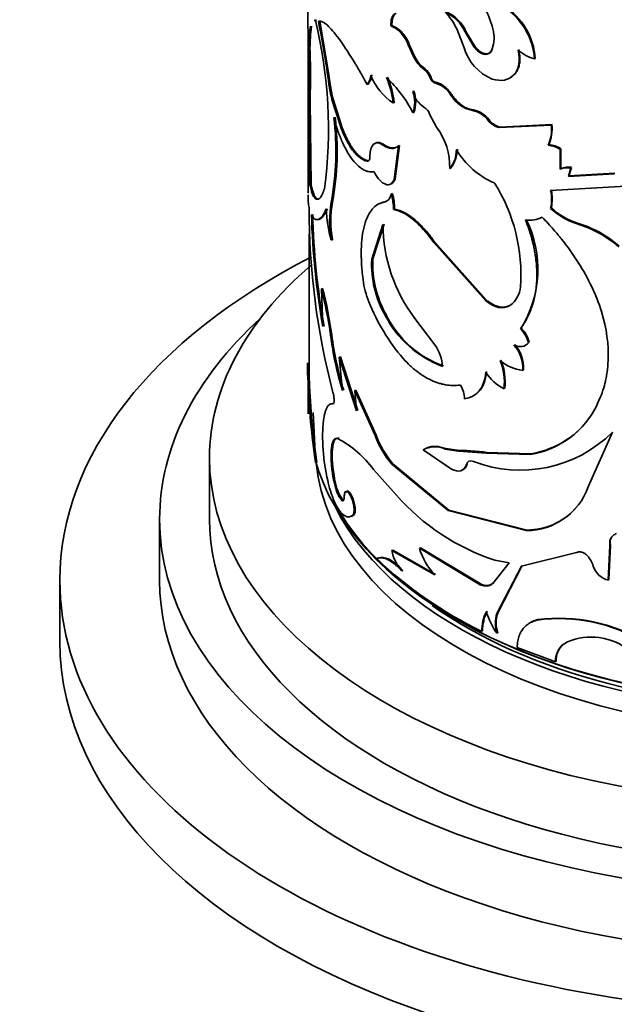
# Model space of a CAD drawing. Units: millimetres. Extents: x 0 to 1608, y 0 to 2031.
# Drawn here: x 489 to 512, y 406 to 446 of the extents above; entities that cross this region are included whole.
import ezdxf
from ezdxf import colors
from ezdxf.entities.mleader import LeaderData, LeaderLine
from ezdxf.math import Vec2, Vec3

# ---------------------------------------------------------------- set-up
doc = ezdxf.new("R2010")
doc.units = ezdxf.units.MM
doc.layers.add('DV7_Défaut', color=7, linetype='Continuous')
doc.layers.add('Défaut', color=7, linetype='Continuous')

# ---------------------------------------------------------------- blocks, each defined once
blk = doc.blocks.new('_DOT')
at = {"color": 0}
blk.add_line((0, 0), (-1, 0), dxfattribs=at)
at = {"color": 0, "const_width": 0.333}
blk.add_lwpolyline([(-0.1665, 0, 1), (0.1665, 0, 1)], format="xyb", close=True, dxfattribs=at)
blk = doc.blocks.new('SE6')
at = {"layer": 'DV7_Défaut', "color": 7, "linetype": 'Continuous', "lineweight": 35}
for p, q in [((500.405, 445.91), (500.356, 445.905)), ((500.533, 445.873), (500.602, 445.489)), ((500.063, 445.539), (500.063, 441.894)), ((500.113, 445.539), (500.113, 444.782)), ((500.602, 445.489), (500.886, 443.804)), ((503.428, 445.707), (503.386, 445.691)), ((506.322, 444.81), (506.023, 445.565)), ((506.396, 445.464), (506.362, 445.443)), ((506.362, 445.443), (506.73, 444.832)), ((506.396, 445.464), (506.763, 444.854)), ((503.949, 445.273), (503.909, 445.256)), ((500.14, 444.782), (500.09, 444.781)), ((504.122, 444.942), (504.082, 444.925)), ((504.082, 444.925), (504.3, 444.434)), ((504.122, 444.942), (504.339, 444.451)), ((506.763, 444.854), (506.73, 444.832)), ((507.435, 444.696), (507.404, 444.674)), ((504.339, 444.451), (504.3, 444.434)), ((509.173, 444.387), (509.145, 444.363)), ((500.951, 443.353), (500.887, 443.804)), ((504.754, 443.965), (504.716, 443.947)), ((500.109, 443.579), (500.102, 442.686)), ((500.159, 443.581), (500.109, 443.579)), ((500.159, 443.581), (500.152, 442.688)), ((504.995, 443.628), (504.957, 443.609)), ((505.186, 443.424), (505.149, 443.405)), ((502.473, 443.359), (502.429, 443.346)), ((504.31, 443.072), (504.27, 443.054)), ((500.152, 442.688), (500.102, 442.686)), ((500.102, 442.686), (500.142, 439.321)), ((500.152, 442.688), (500.192, 439.323)), ((501.069, 442.751), (501.021, 442.742)), ((501.021, 442.742), (501.406, 441.553)), ((501.069, 442.751), (501.452, 441.564)), ((503.524, 442.616), (503.483, 442.6)), ((504.31, 442.22), (504.27, 442.202)), ((500.065, 441.894), (500.072, 439.932)), ((505.22, 441.624), (504.94, 442.156)), ((501.452, 441.564), (501.406, 441.553)), ((507.718, 441.612), (509.82, 441.706)), ((507.749, 441.635), (507.718, 441.612)), ((507.749, 441.635), (509.846, 441.731)), ((509.846, 441.731), (509.82, 441.706)), ((503.112, 440.925), (503.07, 440.91)), ((503.689, 440.878), (503.516, 439.54)), ((503.73, 440.895), (503.557, 439.556)), ((503.73, 440.895), (503.689, 440.878)), ((509.714, 440.929), (509.688, 440.904)), ((510.174, 440.738), (510.172, 439.951)), ((510.199, 440.763), (510.174, 440.738)), ((510.199, 440.763), (510.197, 439.976)), ((500.063, 440.566), (500.063, 438.982)), ((502.473, 440.276), (502.429, 440.263)), ((505.78, 439.988), (505.744, 439.968)), ((510.197, 439.976), (510.172, 439.951)), ((510.6, 439.996), (510.502, 439.654)), ((510.624, 440.021), (510.526, 439.679)), ((510.624, 440.021), (510.6, 439.996)), ((503.557, 439.556), (503.516, 439.54)), ((510.502, 439.654), (512.344, 439.763)), ((510.526, 439.679), (510.502, 439.654)), ((510.526, 439.679), (512.363, 439.79)), ((500.192, 439.323), (500.142, 439.321)), ((509.789, 439.096), (513.816, 439.32)), ((503.447, 438.973), (503.405, 438.957)), ((500.113, 438.298), (500.113, 437.991)), ((501.04, 438.626), (500.992, 438.617)), ((503.191, 438.652), (503.149, 438.637)), ((503.538, 438.341), (503.497, 438.325)), ((509.815, 438.401), (509.789, 438.376)), ((503.068, 437.728), (502.619, 436.345)), ((503.11, 437.743), (502.663, 436.359)), ((510.873, 437.787), (510.85, 437.762)), ((511.105, 437.708), (510.873, 437.787)), ((500.113, 437.341), (500.113, 431.455)), ((501.04, 437.119), (500.992, 437.11)), ((505.141, 437.027), (505.104, 437.007)), ((505.104, 437.007), (507.193, 434.674)), ((505.141, 437.027), (507.225, 434.697)), ((512.544, 436.869), (512.33, 437.037)), ((502.663, 436.359), (502.619, 436.345)), ((500.656, 435.16), (500.607, 435.153)), ((500.657, 433.648), (500.607, 435.153)), ((507.225, 434.697), (507.193, 434.674)), ((508.188, 434.51), (508.159, 434.486)), ((503.204, 434.098), (503.161, 434.083)), ((505.147, 432.907), (504.343, 433.969)), ((508.607, 433.575), (508.578, 433.551)), ((501.016, 433.304), (500.968, 433.296)), ((508.926, 433.02), (508.898, 432.996)), ((501.362, 432.427), (501.315, 432.417)), ((501.315, 432.417), (502.009, 430.267)), ((501.446, 431.082), (501.315, 432.417)), ((501.362, 432.427), (502.054, 430.279)), ((500.063, 431.681), (500.063, 430.14)), ((508.703, 431.912), (508.675, 431.888)), ((500.116, 431.455), (500.066, 431.454)), ((507.952, 431.175), (507.922, 431.152)), ((501.986, 431.09), (501.941, 431.077)), ((501.941, 431.077), (502.749, 429.282)), ((502.009, 430.267), (501.941, 431.077)), ((501.986, 431.09), (502.792, 429.297)), ((501.109, 430.562), (501.061, 430.553)), ((500.273, 430.205), (500.335, 428.883)), ((511.296, 427.215), (512.268, 429.41)), ((501.311, 429.165), (501.264, 429.155)), ((500.351, 428.554), (500.368, 428.191)), ((504.72, 428.723), (504.682, 428.704)), ((505.814, 427.933), (504.682, 428.704)), ((505.582, 428.756), (505.546, 428.736)), ((505.546, 428.736), (506.101, 428.656)), ((505.582, 428.756), (506.142, 428.677)), ((506.102, 428.656), (507.2, 428.574)), ((506.137, 428.677), (506.254, 428.684)), ((506.254, 428.683), (507.101, 428.621)), ((507.233, 428.596), (507.1, 428.621)), ((507.201, 428.574), (508.964, 428.522)), ((507.233, 428.596), (508.992, 428.546)), ((508.992, 428.546), (508.964, 428.522)), ((496.113, 428.38), (496.113, 425.93)), ((500.417, 428.196), (500.368, 428.191)), ((503.46, 428.146), (503.419, 428.13)), ((503.419, 428.13), (505.678, 426.269)), ((503.46, 428.146), (505.714, 426.289)), ((506.446, 428.134), (506.412, 428.113)), ((502.693, 427.919), (503.606, 426.886)), ((501.144, 427.467), (501.096, 427.458)), ((501.466, 426.689), (501.419, 426.679)), ((501.901, 426.092), (501.855, 426.08)), ((505.714, 426.289), (505.678, 426.269)), ((505.678, 426.269), (508.815, 425.467)), ((505.714, 426.289), (508.843, 425.491)), ((494.113, 425.93), (494.113, 423.481)), ((508.843, 425.491), (508.815, 425.467)), ((512.103, 423.478), (512.167, 424.862)), ((512.123, 423.504), (512.187, 424.889)), ((512.187, 424.889), (512.167, 424.862)), ((503.46, 424.684), (503.419, 424.668)), ((505.143, 423.695), (503.419, 424.668)), ((505.18, 423.714), (503.46, 424.684)), ((504.569, 424.778), (504.53, 424.76)), ((506.971, 423.301), (504.53, 424.76)), ((507.004, 423.323), (504.569, 424.778)), ((508.616, 424.039), (510.825, 424.586)), ((502.86, 424.361), (502.817, 424.347)), ((508.132, 424.175), (507.474, 423.351)), ((507.55, 424.277), (508.132, 424.175)), ((507.669, 422.171), (508.645, 424.063)), ((503.86, 423.874), (503.819, 423.857)), ((507.638, 422.148), (508.616, 424.039)), ((490.113, 423.481), (490.113, 421.031)), ((507.004, 423.323), (506.971, 423.301)), ((507.505, 423.373), (507.474, 423.351)), ((512.123, 423.504), (512.103, 423.478)), ((507.669, 422.171), (507.638, 422.148)), ((509.283, 421.906), (509.256, 421.882)), ((507.064, 421.451), (507.032, 421.429)), ((507.669, 421.378), (507.638, 421.355)), ((508.451, 420.785), (509.983, 420.212)), ((510.008, 420.236), (509.983, 420.212))]:
    blk.add_line(p, q, dxfattribs=at)
at = {"layer": 'DV7_Défaut', "color": 7, "linetype": 'Continuous', "lineweight": 18}
for p, q in [((500.951, 443.353), (500.903, 443.345)), ((505.825, 442.937), (505.79, 442.917)), ((506.693, 442.319), (506.66, 442.297)), ((507.321, 441.923), (507.289, 441.901)), ((502.792, 429.297), (502.749, 429.282)), ((506.137, 428.677), (506.102, 428.656)), ((507.233, 428.596), (507.201, 428.574))]:
    blk.add_line(p, q, dxfattribs=at)
at = {"layer": 'DV7_Défaut', "color": 7, "linetype": 'Continuous', "lineweight": 35}
for centre, radius, start, end in [((512.772, 445.887), 12.716, 173.1836, 182.0587), ((504.615, 444.875), 2.945, 11.3862, 48.0219), ((504.916, 444.789), 1.587, 24.3584, 65.5137), ((503.545, 444.382), 2.747, 25.5237, 42.3707), ((504.954, 444.812), 1.583, 24.3114, 65.4997), ((506.445, 444.169), 2.707, 4.104, 57.9456), ((506.475, 444.195), 2.705, 4.0642, 57.8902), ((482.754, 441.571), 18.128, 352.3584, 13.8318), ((456.724, 437.303), 44.589, 7.7866, 11.0728), ((502.91, 444.587), 1.202, 33.8431, 66.6625), ((502.959, 444.612), 1.191, 33.7191, 66.7865), ((506.298, 445.21), 1.229, 334.1272, 11.5631), ((502.858, 444.497), 1.297, 19.2633, 35.8587), ((502.9, 444.516), 1.294, 19.2206, 35.8319), ((469.706, 443.677), 30.404, 359.8154, 2.0806), ((470.789, 443.697), 29.371, 359.7741, 2.1179), ((508.212, 445.375), 1.973, 196.6425, 246.9866), ((509.584, 445.965), 1.661, 228.4725, 254.6887), ((505.628, 445.148), 1.508, 208.2529, 232.776), ((505.662, 445.161), 1.501, 208.1913, 232.7827), ((504.279, 443.38), 0.715, 18.6257, 52.3747), ((504.32, 443.402), 0.711, 18.5295, 52.4014), ((501.987, 443.747), 0.597, 317.7575, 356.6607), ((502.031, 443.76), 0.596, 317.8027, 356.7629), ((504.703, 444.506), 2.263, 200.5334, 237.3793), ((499.598, 439.824), 5.243, 26.9721, 46.388), ((499.765, 442.166), 3.743, 6.663, 22.8603), ((499.618, 442.134), 3.935, 7.0402, 22.4289), ((504.884, 442.392), 1.046, 30.1032, 75.3652), ((505.88, 444.013), 5.022, 187.6543, 194.6635), ((505.933, 444.022), 5.027, 187.6441, 194.6391), ((503.032, 442.628), 1.309, 341.0073, 18.9927), ((505.245, 443.286), 1.002, 193.3817, 237.9262), ((503.081, 442.646), 1.3, 340.8718, 19.1282), ((506.921, 443.585), 1.314, 210.5585, 258.5186), ((504.455, 441.996), 0.51, 18.1888, 59.6533), ((506.464, 441.29), 1.026, 36.5541, 79.023), ((506.503, 441.321), 1.016, 36.3642, 79.1865), ((489.82, 440.678), 11.36, 349.5473, 6.7711), ((490.44, 440.668), 10.795, 349.096, 7.2321), ((507.947, 442.415), 0.835, 217.9967, 254.1065), ((507.975, 442.432), 0.829, 217.8855, 254.177), ((503.115, 440.048), 2.63, 358.2615, 36.8234), ((508.294, 441.545), 1.535, 335.3131, 6.0269), ((508.196, 441.589), 1.655, 336.4801, 4.9082), ((521.458, 440.54), 21.395, 179.1989, 181.6285), ((504.76, 440.746), 1.255, 321.6462, 359.3228), ((504.81, 440.76), 1.24, 321.4559, 359.6217), ((508.784, 442.348), 3.206, 210.2686, 247.1471), ((509.644, 439.981), 0.924, 54.9779, 87.2476), ((509.671, 440.011), 0.918, 54.9054, 87.3196), ((510.481, 439.075), 0.929, 82.6491, 109.4418), ((510.506, 439.105), 0.924, 82.6642, 109.5473), ((501.776, 435.743), 6.821, 355.7106, 32.3538), ((508.174, 438.736), 1.655, 347.4437, 12.5563), ((508.192, 438.761), 1.662, 347.4987, 12.5013), ((500.862, 438.265), 2.635, 1.3047, 15.2233), ((500.906, 438.282), 2.633, 1.2843, 15.2081), ((529.324, 438.41), 29.218, 180.0057, 194.6909), ((506.239, 438.577), 5.448, 182.3678, 195.6147), ((505.486, 437.864), 4.556, 170.4827, 189.5173), ((505.666, 437.872), 4.687, 170.7519, 189.2481), ((511.686, 440.427), 2.794, 227.2347, 252.578), ((511.694, 440.422), 2.76, 227.0787, 252.679), ((530.665, 438.963), 30.475, 181.5704, 190.044), ((530.009, 438.892), 29.768, 181.4632, 190.1316), ((504.744, 435.944), 4.532, 328.4822, 26.0981), ((508.954, 438.919), 1.019, 260.4501, 299.2586), ((509.338, 437.76), 6.27, 180.291, 217.1988), ((509.427, 433.182), 4.795, 49.7569, 72.7411), ((509.527, 433.369), 4.617, 52.615, 70.0207), ((506.701, 436.128), 4.087, 176.9551, 210.0184), ((506.792, 436.152), 4.135, 177.1361, 209.7875), ((505.959, 436.027), 3.725, 187.8184, 202.0051), ((481.491, 430.474), 19.68, 8.2433, 13.7527), ((482.441, 430.662), 18.762, 8.0959, 13.8687), ((507.573, 435.307), 1.008, 305.5189, 355.7607), ((510.05, 437.641), 8.123, 201.7505, 220.5119), ((506.969, 436.055), 4.288, 207.3803, 249.3204), ((506.875, 435.922), 4.1, 206.4103, 250.2678), ((507.768, 432.714), 1.165, 13.9968, 45.917), ((507.8, 432.741), 1.16, 13.8984, 45.92), ((514.207, 434.997), 13.348, 187.3238, 197.0561), ((514.467, 435.048), 13.564, 187.3868, 196.9548), ((503.872, 431.966), 1.585, 2.7966, 36.4321), ((507.269, 431.963), 1.408, 356.9401, 41.7494), ((507.311, 431.992), 1.395, 356.6995, 41.9136), ((505.681, 432.007), 5.642, 178.1639, 185.6217), ((505.646, 431.405), 2.29, 353.6641, 22.346), ((508.869, 433.608), 1.731, 230.3293, 263.5526), ((505.703, 431.432), 2.264, 353.4809, 22.4923), ((508.686, 432.728), 1.752, 211.4921, 244.1261), ((528.452, 432.437), 28.404, 181.9818, 188.5961), ((529.899, 432.566), 29.804, 182.136, 188.4303), ((505.293, 430.737), 1.042, 0.4205, 32.3593), ((508.429, 432.06), 3.579, 278.6084, 334.6436), ((508.451, 432.08), 3.575, 278.7103, 318.9855), ((508.635, 429.276), 7.987, 178.5877, 196.3814), ((506.513, 430.7), 4.022, 200.6377, 219.7172), ((506.551, 430.711), 4.017, 200.6109, 219.6868), ((508.577, 433.12), 5.233, 248.9561, 314.8536), ((499.126, 425.24), 4.461, 36.9028, 61.3529), ((505.145, 427.865), 0.959, 65.3241, 118.8988), ((502.751, 427.677), 1.621, 187.458, 217.5612), ((510.459, 432.958), 9.156, 221.5429, 251.4758), ((508.808, 428.112), 2.645, 270.1376, 340.1814), ((508.837, 428.125), 2.634, 270.1311, 317.4775), ((512.592, 424.987), 0.417, 150.6282, 193.6301), ((505.26, 425.073), 1.885, 192.4183, 220.1497), ((507.208, 425.594), 2.806, 197.308, 222.6028), ((510.435, 423.713), 1.116, 17.4468, 41.7314), ((514.148, 436.212), 16.407, 226.3187, 244.2943), ((512.32, 424.311), 0.861, 197.8149, 255.4559), ((507.217, 423.719), 0.45, 241.7677, 309.8119), ((508.65, 421.466), 1.619, 152.4182, 181.3284), ((508.664, 421.493), 1.6, 152.2823, 181.5347), ((509.996, 423.048), 2.903, 196.6582, 215.6726), ((508.89, 421.752), 1.313, 162.4151, 197.5849), ((508.927, 421.774), 1.319, 162.4975, 197.5025), ((509.518, 420.892), 1.041, 103.0205, 123.691), ((510.132, 415.388), 6.553, 58.3766, 97.6807), ((510.107, 415.188), 6.769, 59.0854, 96.9907), ((510.822, 420.25), 0.84, 115.1759, 182.6523), ((511.428, 418.684), 2.518, 83.0039, 112.4863), ((511.459, 418.9), 2.3, 41.8109, 83.1067), ((510.859, 420.27), 0.851, 132.3737, 182.2304)]:
    blk.add_arc(centre, radius, start, end, dxfattribs=at)
for centre, major_axis, start_param, end_param in [((520.113, 423.481), (-30, 0), 5.437833, 6.283185), ((520.113, 423.481), (-30, 0), 0, 3.982661), ((520.113, 428.38), (-24, 0), 5.692737, 6.283185), ((520.113, 428.38), (-24, 0), 0, 3.727278), ((520.113, 425.93), (-26, 0), 5.71884, 6.283185), ((520.113, 425.93), (-26, 0), 0, 3.705938), ((520.113, 430.094), (20, 0), 3.29726, 5.880641), ((520.113, 428.788), (-19.75, 0), 0.053926, 3.079698), ((520.113, 430.013), (-19.9, 0), 0.299864, 2.757164), ((520.113, 429.605), (-19.75, 0), 0.284878, 2.786442), ((520.113, 425.93), (-24, 0), 0, 3.141593), ((520.113, 423.481), (-26, 0), 0, 3.141593), ((520.113, 429.605), (19.5, 0), 3.828579, 5.670516), ((520.113, 421.031), (-30, 0), 0, 3.141593)]:
    blk.add_ellipse(centre, major_axis=major_axis, ratio=0.57735, start_param=start_param, end_param=end_param, dxfattribs=at)
for points in [[(503.545, 446.175), (503.43, 446.098), (503.379, 445.937), (503.386, 445.691)], [(500.356, 445.905), (500.336, 445.91), (500.318, 445.911), (500.303, 445.91)], [(500.405, 445.91), (500.387, 445.912), (500.369, 445.913), (500.353, 445.912)], [(504.957, 443.609), (504.999, 443.498), (505.074, 443.417), (505.149, 443.405)], [(502.545, 440.456), (502.554, 440.952), (502.746, 441.126), (503.07, 440.91)], [(503.07, 440.91), (503.317, 440.742), (503.51, 440.734), (503.689, 440.878)], [(502.429, 440.263), (502.503, 440.25), (502.542, 440.315), (502.545, 440.456)], [(503.149, 438.637), (503.272, 438.664), (503.359, 438.771), (503.405, 438.957)], [(503.031, 438.607), (503.083, 438.625), (503.137, 438.639), (503.191, 438.652)], [(503.497, 438.325), (504.001, 438.238), (504.541, 437.799), (505.104, 437.007)], [(507.193, 434.674), (507.545, 434.388), (507.886, 434.324), (508.159, 434.486)], [(508.898, 432.996), (508.768, 432.826), (508.573, 432.793), (508.319, 432.901)], [(507.193, 431.813), (507.133, 431.184), (506.836, 430.821), (506.335, 430.744)], [(506.412, 428.113), (506.324, 427.846), (506.097, 427.776), (505.814, 427.933)], [(506.698, 428.236), (506.55, 428.287), (506.455, 428.247), (506.412, 428.113)], [(501.788, 426.035), (501.825, 426.045), (501.863, 426.064), (501.901, 426.092)], [(503.86, 423.874), (503.457, 424.303), (503.13, 424.468), (502.86, 424.361)]]:
    blk.add_open_spline(points, degree=3, dxfattribs=at)
for points, knots in [([(503.586, 446.191), (503.572, 446.181), (503.545, 446.16), (503.511, 446.119), (503.483, 446.071), (503.46, 446.014), (503.444, 445.949), (503.433, 445.876), (503.427, 445.795), (503.428, 445.737), (503.428, 445.707)], [0, 0, 0, 0, 0.129676, 0.255379, 0.378363, 0.499966, 0.621574, 0.744571, 0.870295, 1, 1, 1, 1]), ([(502.429, 443.346), (502.288, 443.598), (502.182, 443.791), (502.096, 443.939), (502.079, 443.967), (502.053, 444.012), (502.04, 444.034), (502.001, 444.1), (501.975, 444.143), (501.897, 444.273), (501.844, 444.357), (501.585, 444.772), (501.402, 445.04), (501.062, 445.488), (500.916, 445.652), (500.728, 445.805), (500.671, 445.842), (500.615, 445.862), (500.612, 445.863), (500.602, 445.866), (500.597, 445.867), (500.581, 445.87), (500.57, 445.871), (500.535, 445.873), (500.51, 445.871), (500.484, 445.867)], [0, 0, 0, 0, 0.125, 0.125, 0.140625, 0.140625, 0.15625, 0.15625, 0.1875, 0.1875, 0.25, 0.25, 0.5, 0.5, 0.75, 0.75, 0.875, 0.875, 0.890625, 0.890625, 0.90625, 0.90625, 0.9375, 0.9375, 1, 1, 1, 1]), ([(500.065, 445.43), (500.065, 445.448), (500.064, 445.481), (500.063, 445.517), (500.063, 445.539), (500.063, 445.547), (500.063, 445.54), (500.064, 445.519), (500.064, 445.495), (500.064, 445.482)], [0, 0, 0, 0, 0.15392, 0.297082, 0.433361, 0.567231, 0.703403, 0.846363, 1, 1, 1, 1]), ([(500.158, 445.675), (500.138, 445.579), (500.124, 445.456), (500.112, 445.287), (500.111, 445.273), (500.108, 445.238), (500.107, 445.22), (500.104, 445.163), (500.102, 445.123), (500.096, 444.991), (500.093, 444.892), (500.09, 444.781)], [0, 0, 0, 0, 0.5, 0.5, 0.5625, 0.5625, 0.625, 0.625, 0.75, 0.75, 1, 1, 1, 1]), ([(500.208, 445.677), (500.203, 445.655), (500.195, 445.606), (500.183, 445.521), (500.173, 445.426), (500.164, 445.32), (500.156, 445.202), (500.15, 445.073), (500.144, 444.934), (500.141, 444.833), (500.14, 444.782)], [0, 0, 0, 0, 0.118216, 0.23791, 0.359324, 0.482694, 0.60824, 0.736176, 0.866699, 1, 1, 1, 1]), ([(506.73, 444.832), (506.846, 444.679), (506.97, 444.587), (507.236, 444.525), (507.337, 444.565), (507.404, 444.674)], [0, 0, 0, 0, 0.5, 0.5, 1, 1, 1, 1]), ([(506.763, 444.854), (506.821, 444.786), (506.934, 444.655), (507.096, 444.582), (507.199, 444.567), (507.258, 444.569), (507.311, 444.583), (507.359, 444.609), (507.401, 444.646), (507.424, 444.679), (507.435, 444.696)], [0, 0, 0, 0, 0.254512, 0.498286, 0.582101, 0.66332, 0.743833, 0.82558, 0.910414, 1, 1, 1, 1]), ([(508.483, 444.721), (508.579, 444.29), (508.524, 443.96), (508.117, 443.508), (507.82, 443.447), (507.441, 443.559)], [0, 0, 0, 0, 0.5, 0.5, 1, 1, 1, 1]), ([(508.512, 444.745), (508.527, 444.662), (508.558, 444.501), (508.561, 444.276), (508.529, 444.075), (508.459, 443.899), (508.372, 443.777), (508.288, 443.694), (508.23, 443.649), (508.193, 443.626), (508.18, 443.619)], [0, 0, 0, 0, 0.17058, 0.3316, 0.487315, 0.642415, 0.801646, 0.882118, 0.960989, 1, 1, 1, 1]), ([(504.995, 443.628), (505.002, 443.609), (505.017, 443.573), (505.045, 443.524), (505.076, 443.483), (505.111, 443.453), (505.149, 443.432), (505.173, 443.427), (505.186, 443.424)], [0, 0, 0, 0, 0.183743, 0.347363, 0.499938, 0.652528, 0.816192, 1, 1, 1, 1]), ([(505.186, 443.424), (505.21, 443.419), (505.258, 443.41), (505.331, 443.384), (505.404, 443.349), (505.476, 443.304), (505.548, 443.249), (505.619, 443.185), (505.689, 443.112), (505.759, 443.029), (505.803, 442.968), (505.825, 442.937)], [0, 0, 0, 0, 0.117899, 0.230794, 0.339975, 0.44687, 0.552996, 0.659904, 0.769114, 0.882049, 1, 1, 1, 1]), ([(505.825, 442.937), (505.849, 442.905), (505.896, 442.84), (505.987, 442.73), (506.099, 442.613), (506.22, 442.514), (506.325, 442.446), (506.415, 442.398), (506.507, 442.361), (506.6, 442.334), (506.662, 442.324), (506.693, 442.319)], [0, 0, 0, 0, 0.096971, 0.190787, 0.347357, 0.499938, 0.595881, 0.692887, 0.791959, 0.894042, 1, 1, 1, 1]), ([(502.712, 439.838), (502.62, 439.831), (502.547, 439.835), (502.477, 439.851), (502.453, 439.858), (502.415, 439.87), (502.396, 439.877), (502.338, 439.901), (502.3, 439.92), (502.106, 440.035), (501.955, 440.18), (501.664, 440.575), (501.532, 440.814), (501.352, 441.235), (501.296, 441.382), (501.238, 441.555), (501.235, 441.565), (501.225, 441.597), (501.219, 441.613), (501.203, 441.665), (501.192, 441.702), (501.156, 441.822), (501.13, 441.914), (501.102, 442.017)], [0, 0, 0, 0, 0.125, 0.125, 0.15625, 0.15625, 0.1875, 0.1875, 0.25, 0.25, 0.5, 0.5, 0.75, 0.75, 0.875, 0.875, 0.890625, 0.890625, 0.90625, 0.90625, 0.9375, 0.9375, 1, 1, 1, 1]), ([(501.406, 441.553), (501.482, 441.36), (501.559, 441.192), (501.711, 440.909), (501.795, 440.779), (501.927, 440.611), (501.972, 440.561), (502.063, 440.471), (502.113, 440.428), (502.235, 440.338), (502.327, 440.292), (502.429, 440.263)], [0, 0, 0, 0, 0.25, 0.25, 0.5, 0.5, 0.625, 0.625, 0.75, 0.75, 1, 1, 1, 1]), ([(501.452, 441.564), (501.473, 441.512), (501.515, 441.409), (501.58, 441.263), (501.647, 441.127), (501.715, 441.001), (501.785, 440.884), (501.856, 440.778), (501.928, 440.68), (502.002, 440.593), (502.077, 440.516), (502.154, 440.448), (502.232, 440.39), (502.311, 440.342), (502.392, 440.303), (502.446, 440.285), (502.473, 440.276)], [0, 0, 0, 0, 0.075067, 0.14849, 0.220515, 0.291401, 0.361421, 0.430857, 0.5, 0.569143, 0.638579, 0.708599, 0.779485, 0.85151, 0.924933, 1, 1, 1, 1]), ([(502.733, 440.964), (502.747, 440.976), (502.774, 440.996), (502.82, 441.013), (502.87, 441.019), (502.925, 441.014), (502.983, 440.996), (503.046, 440.968), (503.09, 440.94), (503.112, 440.925)], [0, 0, 0, 0, 0.141199, 0.28053, 0.419458, 0.559464, 0.701993, 0.848417, 1, 1, 1, 1]), ([(503.112, 440.925), (503.138, 440.909), (503.19, 440.876), (503.266, 440.839), (503.34, 440.813), (503.411, 440.799), (503.48, 440.796), (503.545, 440.803), (503.585, 440.815), (503.603, 440.822)], [0, 0, 0, 0, 0.149982, 0.296907, 0.441575, 0.584872, 0.727709, 0.871006, 1, 1, 1, 1]), ([(503.516, 439.54), (503.442, 439.352), (503.324, 439.285), (503.013, 439.398), (502.86, 439.563), (502.712, 439.838)], [0, 0, 0, 0, 0.5, 0.5, 1, 1, 1, 1]), ([(503.557, 439.556), (503.538, 439.513), (503.5, 439.432), (503.444, 439.381), (503.414, 439.365)], [0, 0, 0, 0, 0.516205, 1, 1, 1, 1]), ([(500.142, 439.321), (500.161, 439.216), (500.18, 439.136), (500.212, 439.024), (500.235, 438.959), (500.303, 438.813), (500.355, 438.756), (500.463, 438.729), (500.519, 438.758), (500.599, 438.864), (500.621, 438.903), (500.669, 439.012), (500.694, 439.079), (500.72, 439.16)], [0, 0, 0, 0, 0.125, 0.125, 0.25, 0.25, 0.5, 0.5, 0.75, 0.75, 0.875, 0.875, 1, 1, 1, 1]), ([(500.192, 439.323), (500.199, 439.285), (500.214, 439.209), (500.239, 439.108), (500.266, 439.019), (500.295, 438.943), (500.326, 438.879), (500.357, 438.827), (500.39, 438.788), (500.424, 438.761), (500.458, 438.746), (500.482, 438.744), (500.495, 438.746), (500.496, 438.746)], [0, 0, 0, 0, 0.105713, 0.209306, 0.311008, 0.411061, 0.509718, 0.607245, 0.703915, 0.800009, 0.895814, 0.99162, 1, 1, 1, 1]), ([(500.063, 438.92), (500.063, 438.888), (500.065, 438.786), (500.074, 438.61), (500.094, 438.481), (500.106, 438.407)], [0, 0, 0, 0, 0.157435, 0.518972, 1, 1, 1, 1]), ([(500.796, 438.352), (500.735, 438.22), (500.683, 438.126), (500.633, 438.062), (500.625, 438.052), (500.611, 438.036), (500.604, 438.029), (500.584, 438.007), (500.57, 437.995), (500.53, 437.961), (500.503, 437.945), (500.425, 437.917), (500.374, 437.924), (500.321, 437.96), (500.317, 437.963), (500.307, 437.971), (500.302, 437.976), (500.287, 437.991), (500.276, 438.004), (500.244, 438.047), (500.222, 438.083), (500.201, 438.128)], [0, 0, 0, 0, 0.25, 0.25, 0.28125, 0.28125, 0.3125, 0.3125, 0.375, 0.375, 0.5, 0.5, 0.75, 0.75, 0.78125, 0.78125, 0.8125, 0.8125, 0.875, 0.875, 1, 1, 1, 1]), ([(500.844, 438.359), (500.816, 438.303), (500.762, 438.192), (500.681, 438.069), (500.602, 437.983), (500.537, 437.943), (500.5, 437.934), (500.487, 437.933)], [0, 0, 0, 0, 0.235773, 0.461762, 0.679007, 0.888675, 1, 1, 1, 1]), ([(502.268, 435.52), (502.238, 435.787), (502.219, 435.994), (502.209, 436.161), (502.208, 436.193), (502.205, 436.242), (502.202, 436.316), (502.198, 436.486), (502.198, 436.628), (502.209, 437.091), (502.249, 437.413), (502.396, 437.968), (502.5, 438.186), (502.708, 438.426), (502.785, 438.491), (502.88, 438.545), (502.886, 438.548), (502.903, 438.557), (502.931, 438.57), (502.963, 438.583), (503.032, 438.607), (503.087, 438.622), (503.149, 438.637)], [0, 0, 0, 0, 0.125, 0.125, 0.140625, 0.140625, 0.15625, 0.1875, 0.25, 0.25, 0.5, 0.5, 0.75, 0.75, 0.875, 0.875, 0.890625, 0.890625, 0.90625, 0.9375, 0.9375, 1, 1, 1, 1]), ([(503.538, 438.341), (503.571, 438.334), (503.637, 438.321), (503.74, 438.29), (503.843, 438.249), (503.947, 438.199), (504.052, 438.14), (504.158, 438.071), (504.264, 437.992), (504.372, 437.904), (504.48, 437.807), (504.589, 437.7), (504.698, 437.584), (504.808, 437.459), (504.919, 437.324), (505.031, 437.18), (505.104, 437.078), (505.141, 437.027)], [0, 0, 0, 0, 0.07133, 0.14072, 0.208426, 0.274722, 0.3399, 0.404268, 0.468145, 0.531857, 0.595733, 0.660101, 0.725279, 0.791575, 0.85928, 0.928671, 1, 1, 1, 1]), ([(508.785, 437.914), (508.885, 437.643), (508.957, 437.436), (509.004, 437.275), (509.013, 437.243), (509.027, 437.193), (509.034, 437.167), (509.054, 437.092), (509.067, 437.041), (509.104, 436.887), (509.126, 436.783), (509.185, 436.465), (509.21, 436.272), (509.239, 435.878), (509.241, 435.685), (509.214, 435.114), (509.149, 434.76), (508.982, 434.266), (508.914, 434.105), (508.83, 433.946), (508.825, 433.937), (508.81, 433.91), (508.802, 433.895), (508.775, 433.85), (508.756, 433.818), (508.69, 433.715), (508.638, 433.637), (508.578, 433.551)], [0, 0, 0, 0, 0.125, 0.125, 0.140625, 0.140625, 0.15625, 0.15625, 0.1875, 0.1875, 0.25, 0.25, 0.375, 0.375, 0.5, 0.5, 0.75, 0.75, 0.875, 0.875, 0.890625, 0.890625, 0.90625, 0.90625, 0.9375, 0.9375, 1, 1, 1, 1]), ([(511.662, 430.528), (511.811, 430.868), (511.913, 431.147), (511.97, 431.378), (511.975, 431.402), (511.984, 431.438), (511.988, 431.457), (512, 431.512), (512.008, 431.55), (512.029, 431.662), (512.042, 431.737), (512.074, 431.967), (512.089, 432.122), (512.125, 432.917), (512.034, 433.569), (511.618, 434.914), (511.305, 435.567), (510.69, 436.534), (510.466, 436.846), (510.21, 437.168), (510.202, 437.178), (510.179, 437.207), (510.167, 437.222), (510.129, 437.267), (510.103, 437.298), (510.021, 437.395), (509.962, 437.464), (509.768, 437.684), (509.62, 437.848), (509.453, 438.03)], [0, 0, 0, 0, 0.125, 0.125, 0.132812, 0.132812, 0.140625, 0.140625, 0.15625, 0.15625, 0.1875, 0.1875, 0.25, 0.25, 0.5, 0.5, 0.75, 0.75, 0.875, 0.875, 0.882812, 0.882812, 0.890625, 0.890625, 0.90625, 0.90625, 0.9375, 0.9375, 1, 1, 1, 1]), ([(507.225, 434.697), (507.257, 434.671), (507.321, 434.622), (507.417, 434.559), (507.511, 434.507), (507.603, 434.467), (507.694, 434.438), (507.782, 434.421), (507.868, 434.416), (507.952, 434.422), (508.034, 434.44), (508.114, 434.468), (508.163, 434.496), (508.188, 434.51)], [0, 0, 0, 0, 0.098088, 0.191993, 0.28251, 0.370528, 0.457012, 0.542979, 0.629464, 0.717483, 0.808002, 0.901909, 1, 1, 1, 1]), ([(506.173, 431.295), (505.955, 431.273), (505.764, 431.277), (505.574, 431.309), (505.546, 431.315), (505.496, 431.325), (505.471, 431.33), (505.397, 431.348), (505.348, 431.362), (505.2, 431.409), (505.101, 431.447), (504.806, 431.583), (504.612, 431.703), (504.397, 431.868), (504.38, 431.882), (504.338, 431.916), (504.317, 431.933), (504.253, 431.989), (504.208, 432.029), (504.071, 432.157), (503.975, 432.255), (503.874, 432.364)], [0, 0, 0, 0, 0.25, 0.25, 0.28125, 0.28125, 0.3125, 0.3125, 0.375, 0.375, 0.5, 0.5, 0.75, 0.75, 0.78125, 0.78125, 0.8125, 0.8125, 0.875, 0.875, 1, 1, 1, 1]), ([(507.225, 431.835), (507.22, 431.792), (507.211, 431.705), (507.187, 431.582), (507.156, 431.468), (507.119, 431.361), (507.074, 431.263), (507.023, 431.174), (506.964, 431.092), (506.899, 431.02), (506.83, 430.958), (506.78, 430.922), (506.756, 430.907)], [0, 0, 0, 0, 0.10802, 0.21334, 0.316357, 0.417493, 0.517196, 0.615931, 0.714179, 0.812427, 0.911163, 1, 1, 1, 1]), ([(501.061, 431), (501.067, 430.979), (501.078, 430.937), (501.092, 430.873), (501.101, 430.81), (501.107, 430.749), (501.11, 430.667), (501.101, 430.571), (501.075, 430.559), (501.061, 430.553)], [0, 0, 0, 0, 0.10676, 0.206469, 0.302818, 0.399882, 0.501651, 0.743708, 1, 1, 1, 1]), ([(501.061, 430.553), (501.044, 430.552), (501.012, 430.551), (500.968, 430.54), (500.929, 430.522), (500.881, 430.486), (500.827, 430.416), (500.775, 430.303), (500.735, 430.171), (500.7, 430.007), (500.67, 429.779), (500.658, 429.578), (500.651, 429.472)], [0, 0, 0, 0, 0.068645, 0.133138, 0.193609, 0.250214, 0.375211, 0.500301, 0.600363, 0.700235, 0.84223, 1, 1, 1, 1]), ([(501.144, 427.467), (501.044, 427.979), (501.014, 428.401), (501.074, 429.061), (501.156, 429.204), (501.311, 429.165)], [0, 0, 0, 0, 0.5, 0.5, 1, 1, 1, 1]), ([(501.096, 427.458), (501.087, 427.508), (501.068, 427.607), (501.045, 427.753), (501.025, 427.894), (501.009, 428.029), (500.998, 428.159), (500.99, 428.283), (500.986, 428.402), (500.985, 428.515), (500.989, 428.623), (500.998, 428.757), (501.018, 428.903), (501.057, 429.036), (501.11, 429.123), (501.179, 429.167), (501.235, 429.159), (501.264, 429.155)], [0, 0, 0, 0, 0.054282, 0.106663, 0.157459, 0.207015, 0.255703, 0.303916, 0.352057, 0.400531, 0.449736, 0.500052, 0.599481, 0.696034, 0.792911, 0.89328, 1, 1, 1, 1]), ([(504.72, 428.723), (504.782, 428.755), (504.898, 428.816), (505.062, 428.844), (505.189, 428.842), (505.278, 428.833), (505.374, 428.815), (505.475, 428.79), (505.546, 428.768), (505.582, 428.756)], [0, 0, 0, 0, 0.261093, 0.499807, 0.593022, 0.689313, 0.789033, 0.8925, 1, 1, 1, 1]), ([(506.446, 428.134), (506.425, 428.082), (506.383, 427.981), (506.296, 427.907), (506.238, 427.885), (506.222, 427.88)], [0, 0, 0, 0, 0.445447, 0.852966, 1, 1, 1, 1]), ([(501.419, 426.679), (501.406, 426.693), (501.38, 426.721), (501.341, 426.775), (501.304, 426.835), (501.269, 426.902), (501.236, 426.977), (501.205, 427.059), (501.175, 427.149), (501.147, 427.245), (501.12, 427.349), (501.104, 427.421), (501.096, 427.458)], [0, 0, 0, 0, 0.107398, 0.21002, 0.308905, 0.405212, 0.500196, 0.595163, 0.69142, 0.790224, 0.892736, 1, 1, 1, 1]), ([(500.973, 427.023), (500.988, 426.978), (501.018, 426.888), (501.065, 426.763), (501.112, 426.649), (501.159, 426.546), (501.223, 426.422), (501.305, 426.289), (501.404, 426.166), (501.503, 426.078), (501.611, 426.019), (501.733, 426.007), (501.813, 426.055), (501.855, 426.08)], [0, 0, 0, 0, 0.06156, 0.120697, 0.177636, 0.232625, 0.285945, 0.392838, 0.500291, 0.600551, 0.700301, 0.843673, 1, 1, 1, 1]), ([(501.855, 426.08), (501.875, 426.113), (501.914, 426.175), (501.911, 426.387), (501.866, 426.627), (501.778, 426.851), (501.678, 427.015), (501.589, 427.057), (501.524, 426.996), (501.516, 426.874), (501.512, 426.811)], [0, 0, 0, 0, 0.128438, 0.249289, 0.374434, 0.499812, 0.6252, 0.750632, 0.871548, 1, 1, 1, 1]), ([(501.901, 426.092), (501.949, 426.146), (501.966, 426.249), (501.934, 426.553), (501.889, 426.714), (501.755, 426.991), (501.694, 427.057), (501.611, 427.048), (501.592, 427.029), (501.579, 426.992)], [0, 0, 0, 0, 0.286085, 0.286085, 0.572171, 0.572171, 0.858256, 0.858256, 1, 1, 1, 1]), ([(501.512, 426.811), (501.512, 426.795), (501.511, 426.765), (501.506, 426.727), (501.498, 426.697), (501.484, 426.669), (501.458, 426.652), (501.432, 426.67), (501.419, 426.679)], [0, 0, 0, 0, 0.131528, 0.256569, 0.378371, 0.50044, 0.744023, 1, 1, 1, 1]), ([(512.167, 424.862), (512.164, 424.891), (512.157, 424.948), (512.161, 425.029), (512.177, 425.102), (512.205, 425.167), (512.245, 425.226), (512.297, 425.276), (512.36, 425.32), (512.409, 425.342), (512.435, 425.354)], [0, 0, 0, 0, 0.133509, 0.259814, 0.381088, 0.499781, 0.618504, 0.739864, 0.866307, 1, 1, 1, 1]), ([(510.825, 424.586), (510.841, 424.593), (510.874, 424.607), (510.929, 424.615), (510.986, 424.614), (511.065, 424.597), (511.168, 424.551), (511.234, 424.488), (511.268, 424.456)], [0, 0, 0, 0, 0.13173, 0.25645, 0.378119, 0.500994, 0.744421, 1, 1, 1, 1]), ([(503.819, 423.857), (503.788, 423.889), (503.728, 423.953), (503.639, 424.038), (503.552, 424.113), (503.468, 424.18), (503.386, 424.237), (503.307, 424.284), (503.23, 424.322), (503.155, 424.351), (503.083, 424.369), (503.013, 424.378), (502.945, 424.378), (502.879, 424.368), (502.838, 424.354), (502.817, 424.347)], [0, 0, 0, 0, 0.08112, 0.160199, 0.237569, 0.31358, 0.388604, 0.463027, 0.537243, 0.611653, 0.68665, 0.762621, 0.839939, 0.918955, 1, 1, 1, 1]), ([(507.474, 423.351), (507.457, 423.337), (507.425, 423.311), (507.371, 423.281), (507.313, 423.26), (507.252, 423.249), (507.187, 423.248), (507.118, 423.256), (507.046, 423.273), (506.996, 423.291), (506.971, 423.301)], [0, 0, 0, 0, 0.129885, 0.255577, 0.378403, 0.499784, 0.621193, 0.744102, 0.86993, 1, 1, 1, 1]), ([(509.256, 421.882), (509.217, 421.871), (509.139, 421.849), (509.031, 421.806), (508.933, 421.755), (508.843, 421.696), (508.763, 421.628), (508.693, 421.552), (508.631, 421.468), (508.578, 421.375), (508.535, 421.274), (508.5, 421.164), (508.475, 421.046), (508.457, 420.92), (508.453, 420.83), (508.451, 420.785)], [0, 0, 0, 0, 0.081978, 0.161516, 0.239, 0.314844, 0.389492, 0.463408, 0.53707, 0.610961, 0.685561, 0.761335, 0.838727, 0.918153, 1, 1, 1, 1])]:
    blk.add_open_spline(points, degree=3, knots=knots, dxfattribs=at)

msp = doc.modelspace()

# ---------------------------------------------------------------- block references
at = {"layer": 'Défaut'}
msp.add_blockref('SE6', (0, 0), dxfattribs=at)

# ---------------------------------------------------------------- leaders
at = {"layer": 'Défaut', "color": 7, "linetype": 'Continuous', "lineweight": 18}
ml = msp.add_multileader_mtext('Standard', dxfattribs=at)
ml.set_content('{\\pxsm0.9;\\fSolid Edge ISO|b1||i0||c0|p34;\\W1.;12/01/2017\\P}', color=256)
ml.set_leader_properties()
ml.set_arrow_properties(name='DOT')
ml.build(insert=Vec2(0, 0))
ml.multileader.update_dxf_attribs({"leader_type": 0, "dogleg_length": 0, "arrow_head_size": 12})
ctx = ml.context
ctx.base_point, ctx.char_height, ctx.arrow_head_size, ctx.landing_gap_size = Vec3(1245.038, 2023.506), 12, 12, 4.2
notes = []
notes.append((ctx, [(0, (0, 0, 0), (0, 0), (1, 0), 1, [])]))
ctx.mtext.insert = Vec3(1247.038, 2029.626)
ml = msp.add_multileader_mtext('Standard', dxfattribs=at)
ml.set_content('{\\pxsm0.9;\\fArial|b1||i0||c0|p34;\\W1.;152M\\P}', color=256)
ml.set_leader_properties()
ml.set_arrow_properties(name='DOT')
ml.build(insert=Vec2(0, 0))
ml.multileader.update_dxf_attribs({"leader_type": 0, "dogleg_length": 0, "arrow_head_size": 12})
ctx = ml.context
ctx.base_point, ctx.char_height, ctx.arrow_head_size, ctx.landing_gap_size = Vec3(525.912, 2023.338), 12, 12, 4.2
notes.append((ctx, [(0, (0, 0, 0), (0, 0), (1, 0), 1, [])]))
ctx.mtext.insert = Vec3(527.912, 2029.44)
for ctx, leaders in notes:
    for number, flags, end, landing, length, lines in leaders:
        leader = LeaderData()
        leader.index, (leader.has_last_leader_line, leader.has_dogleg_vector, leader.attachment_direction) = number, flags
        leader.last_leader_point, leader.dogleg_vector, leader.dogleg_length = Vec3(end), Vec3(landing), length
        for number, points, colour, breaks in lines:
            line = LeaderLine()
            line.index, line.vertices, line.color, line.breaks = number, Vec3.list(points), colors.encode_raw_color(colour), breaks
            leader.lines.append(line)
        ctx.leaders.append(leader)

doc.saveas('drawing.dxf')
